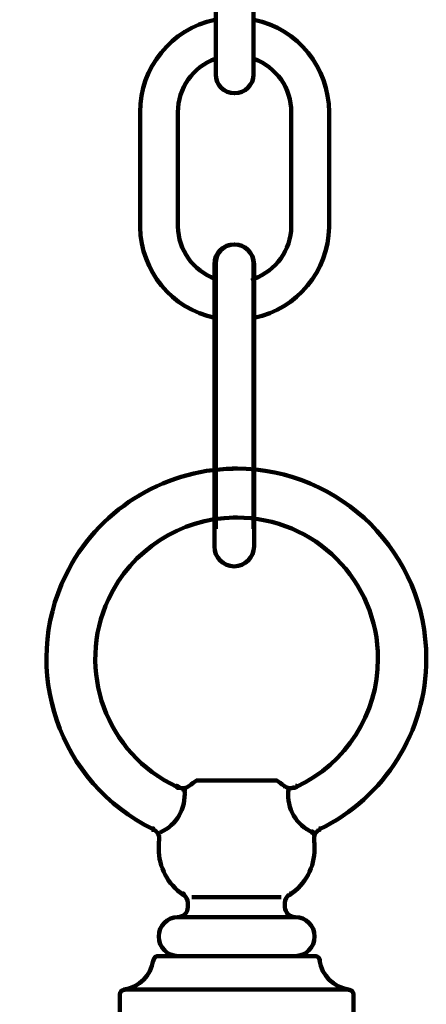
# Model space of a CAD drawing. Units: inches. Extents: x 1.6 to 47.1, y 16.3 to 73.9.
# Drawn here: x 23 to 25.6, y 63.1 to 69.5 of the extents above; entities that cross this region are included whole.
import ezdxf

# ---------------------------------------------------------------- set-up
doc = ezdxf.new("R2010")
doc.units = ezdxf.units.IN
doc.header["$MEASUREMENT"] = 0
doc.layers.add('Layer 1', color=7, linetype='Continuous')

# ---------------------------------------------------------------- blocks, each defined once
blk = doc.blocks.new('block 3')
at = {"layer": 'Layer 1', "color": 7, "lineweight": 140, "true_color": 0xffffff}
for points in [[(24.3605, 66.5804), (24.3941, 66.5804)], [(24.3674, 66.2665), (24.3941, 66.2665)], [(24, 64.5424), (24.0068, 64.5424), (24.0169, 64.5357), (24.0169, 64.529), (24.0102, 64.529), (24, 64.5357)], [(24.0152, 64.5357), (24.0152, 64.5257)], [(24.0819, 64.5457), (24.0819, 64.5357)], [(24.0819, 64.5457), (24.0819, 64.5357)], [(24.1304, 64.5774), (24.3941, 64.5774)], [(24.1352, 64.5825), (24.1352, 64.5724)], [(24.384, 64.5774), (24.6443, 64.5774)], [(24.6344, 64.5774), (24.6478, 64.5774)], [(24.6877, 64.5409), (24.7011, 64.5409)], [(24.6961, 64.5457), (24.6961, 64.5357)], [(24.7678, 64.5424), (24.7747, 64.5424), (24.7747, 64.5357), (24.7612, 64.529), (24.7546, 64.529), (24.7546, 64.5357)], [(24.7595, 64.5357), (24.7595, 64.5257)], [(24.0469, 64.5223), (24.0535, 64.5223), (24.0567, 64.5157), (24.0567, 64.509), (24.0503, 64.509), (24.0469, 64.5157)], [(24.7227, 64.5223), (24.7227, 64.5057)], [(23.8465, 64.2686), (23.8531, 64.2686), (23.8567, 64.2653), (23.8567, 64.2587), (23.8498, 64.2587), (23.8465, 64.262)], [(23.8551, 64.2653), (23.8551, 64.2553)], [(23.8982, 64.2485), (23.8982, 64.2352)], [(24.8713, 64.2485), (24.8779, 64.2485), (24.8815, 64.2454), (24.8815, 64.2385), (24.8746, 64.2385), (24.8713, 64.242)], [(24.918, 64.2686), (24.9248, 64.2686), (24.9248, 64.262), (24.9214, 64.2587), (24.9147, 64.2587), (24.9147, 64.2653)], [(24.9197, 64.2653), (24.9197, 64.2553)], [(23.8915, 64.2019), (23.8915, 64.1886)], [(23.8915, 64.2019), (23.8915, 64.1919)], [(24.8865, 64.2019), (24.8865, 64.1886)], [(24.8865, 64.2019), (24.8865, 64.1919)], [(24.8898, 64.1519), (24.8898, 64.1351)], [(23.8883, 64.1452), (23.8883, 64.1351)], [(24.0402, 63.8513), (24.0469, 63.8513), (24.0503, 63.8481), (24.0503, 63.8414), (24.0435, 63.8414), (24.0402, 63.8448)], [(24.0484, 63.8481), (24.0484, 63.838)], [(24.7276, 63.8513), (24.7345, 63.8513), (24.7345, 63.8448), (24.7313, 63.8414), (24.7246, 63.8414), (24.7246, 63.8481)], [(24.7295, 63.8481), (24.7295, 63.838)], [(24.0752, 63.7946), (24.0752, 63.7846)], [(24.0752, 63.7946), (24.0752, 63.7579)], [(24.1001, 63.8265), (24.3941, 63.8265)], [(24.384, 63.8265), (24.6743, 63.8265)], [(24.6996, 63.7946), (24.6996, 63.7579)], [(24.0068, 63.6995), (24.3941, 63.6995)], [(24.384, 63.6995), (24.7678, 63.6995)], [(23.885, 63.4542), (23.885, 63.4442)], [(23.8551, 63.4275), (23.8551, 63.414)], [(23.8551, 63.4275), (23.8551, 63.4173)], [(23.88, 63.449), (24.3941, 63.449)], [(24.0068, 63.449), (24.3941, 63.449)], [(24.384, 63.449), (24.8946, 63.449)], [(24.384, 63.449), (24.7678, 63.449)], [(24.923, 63.4275), (24.923, 63.414)], [(24.923, 63.4275), (24.923, 63.4173)], [(23.6378, 63.2072), (23.6378, 63.1971)], [(23.6378, 63.2072), (23.6378, 63.0702)], [(23.6597, 63.2322), (23.6728, 63.2322)], [(23.6631, 63.2338), (24.3905, 63.2338)], [(23.6647, 63.2371), (23.6647, 63.2272)], [(24.384, 63.2338), (25.1084, 63.2338)], [(25.1051, 63.2322), (25.1183, 63.2322)], [(25.1101, 63.2371), (25.1101, 63.2272)], [(25.1399, 63.2072), (25.1399, 63.1971)], [(25.1399, 63.2072), (25.1399, 63.0702)]]:
    blk.add_lwpolyline(points, dxfattribs=at)
for points, knots in [([(23.8525, 64.2635), (23.2467, 64.5591), (22.9953, 65.2896), (23.2906, 65.8952), (23.4916, 66.3076), (23.9072, 66.5722), (24.366, 66.5801)], [0, 0, 0, 0, 1, 1, 1, 2, 2, 2, 2]), ([(24.3873, 66.5804), (25.0613, 66.5804), (25.6074, 66.0341), (25.6074, 65.3602), (25.6074, 64.8937), (25.3414, 64.4681), (24.9223, 64.2635)], [0, 0, 0, 0, 1, 1, 1, 2, 2, 2, 2]), ([(24.0051, 64.5356), (23.5507, 64.7476), (23.3541, 65.2877), (23.5661, 65.7423), (23.7128, 66.0569), (24.0261, 66.2603), (24.3732, 66.2665)], [0, 0, 0, 0, 1, 1, 1, 2, 2, 2, 2]), ([(24.3891, 66.2665), (24.8904, 66.2665), (25.297, 65.86), (25.297, 65.3586), (25.297, 65.0058), (25.0927, 64.6848), (24.7725, 64.5356)], [0, 0, 0, 0, 1, 1, 1, 2, 2, 2, 2]), ([(24.0752, 63.7629), (24.0752, 63.7279), (24.0467, 63.6995), (24.0119, 63.6995), (24.0119, 63.6995), (24.0119, 63.6995), (24.0119, 63.6995)], [0, 0, 0, 0, 1, 1, 1, 2, 2, 2, 2]), ([(24.7629, 63.6995), (24.7279, 63.6995), (24.6996, 63.7279), (24.6996, 63.7629), (24.6996, 63.7629), (24.6996, 63.7629), (24.6996, 63.7629)], [0, 0, 0, 0, 1, 1, 1, 2, 2, 2, 2]), ([(24.0133, 63.449), (23.9442, 63.449), (23.8883, 63.5052), (23.8883, 63.5744), (23.8883, 63.6436), (23.9442, 63.6995), (24.0133, 63.6995)], [0, 0, 0, 0, 1, 1, 1, 2, 2, 2, 2]), ([(24.7647, 63.6995), (24.8335, 63.6995), (24.8898, 63.6436), (24.8898, 63.5744), (24.8898, 63.5051), (24.8335, 63.449), (24.7647, 63.449), (24.7647, 63.449), (24.7647, 63.449), (24.7647, 63.449)], [0, 0, 0, 0, 1, 1, 1, 2, 2, 2, 3, 3, 3, 3])]:
    blk.add_open_spline(points, degree=3, knots=knots, dxfattribs=at)
for points in [[(24.0809, 64.5405), (24.0623, 64.5265), (24.0375, 64.5234), (24.0161, 64.5328)], [(24.0846, 64.5424), (24.101, 64.5553), (24.118, 64.5672), (24.1359, 64.5779)], [(24.642, 64.5779), (24.6599, 64.5672), (24.6771, 64.5553), (24.6933, 64.5424)], [(24.7595, 64.5328), (24.7388, 64.5234), (24.7145, 64.5265), (24.6964, 64.5405)], [(24.0538, 64.5116), (24.0656, 64.3978), (24.003, 64.2895), (23.8986, 64.2432)], [(24.877, 64.2432), (24.7719, 64.2895), (24.709, 64.3978), (24.7208, 64.5116)], [(23.8561, 64.2607), (23.88, 64.2494), (23.894, 64.2245), (23.8912, 64.1987)], [(24.8866, 64.1987), (24.8841, 64.2245), (24.8977, 64.2494), (24.9212, 64.2607)], [(23.8883, 64.1402), (23.8883, 64.158), (23.8893, 64.1757), (23.8908, 64.1935)], [(24.8869, 64.1935), (24.8885, 64.1789), (24.8895, 64.1638), (24.8898, 64.149)], [(24.0442, 63.8439), (23.9467, 63.9098), (23.8883, 64.0203), (23.8883, 64.1385)], [(24.8898, 64.1385), (24.8898, 64.0203), (24.8308, 63.9098), (24.733, 63.8439)], [(24.0474, 63.8425), (24.0647, 63.831), (24.0752, 63.8119), (24.0752, 63.7914)], [(24.6996, 63.7914), (24.6996, 63.8119), (24.7101, 63.831), (24.7273, 63.8425)], [(23.8527, 63.4204), (23.8391, 63.324), (23.7632, 63.2479), (23.6667, 63.2343)], [(23.8552, 63.4233), (23.8573, 63.4382), (23.8699, 63.449), (23.885, 63.449)], [(24.8915, 63.449), (24.9072, 63.449), (24.9205, 63.4381), (24.9228, 63.4233)], [(25.1079, 63.2343), (25.0115, 63.2479), (24.9354, 63.324), (24.9219, 63.4204)], [(23.6378, 63.202), (23.6378, 63.217), (23.6489, 63.2299), (23.6639, 63.2318)], [(25.1128, 63.2318), (25.1284, 63.2299), (25.1399, 63.217), (25.1399, 63.202)]]:
    blk.add_open_spline(points, degree=3, dxfattribs=at)
blk = doc.blocks.new('block 2')
at = {"layer": 'Layer 1'}
blk.add_blockref('block 3', (0, 0), dxfattribs=at)
blk = doc.blocks.new('block 5')
at = {"layer": 'Layer 1', "true_color": 0xffffff}
h = blk.add_hatch(color=7, dxfattribs=at)
h.dxf.hatch_style = 2
h.paths.add_polyline_path([(24.2462, 67.8057), (24.2526, 67.8057), (24.2559, 67.8026), (24.2559, 67.796), (24.2493, 67.796), (24.2462, 67.7994)])
h = blk.add_hatch(color=7, dxfattribs=at)
h.dxf.hatch_style = 2
h.paths.add_polyline_path([(24.4955, 67.8057), (24.5021, 67.8057), (24.5021, 67.7994), (24.4985, 67.796), (24.4924, 67.796), (24.4924, 67.8026)])
at = {"layer": 'Layer 1', "color": 7, "lineweight": 140, "true_color": 0xffffff}
for points in [[(24.2542, 70.8169), (24.2542, 69.1074)], [(24.4972, 70.8169), (24.4972, 69.1074)], [(24.2462, 69.2127), (24.2593, 69.2127)], [(24.4924, 69.2127), (24.5054, 69.2127)], [(23.7686, 68.8744), (23.7686, 68.136)], [(23.7686, 68.8744), (23.7686, 68.8645)], [(24.0114, 68.8744), (24.0114, 68.136)], [(24.0114, 68.8744), (24.0114, 68.8645)], [(24.7399, 68.8744), (24.7399, 68.136)], [(24.7399, 68.8744), (24.7399, 68.8645)], [(24.9827, 68.8744), (24.9827, 68.136)], [(24.9827, 68.8744), (24.9827, 68.8645)], [(23.7686, 68.1456), (23.7686, 68.1264)], [(24.0114, 68.1456), (24.0114, 68.1295)], [(24.7399, 68.1456), (24.7399, 68.1295)], [(24.9827, 68.1456), (24.9827, 68.1264)], [(24.2542, 67.903), (24.2542, 66.1933)], [(24.4972, 67.903), (24.4972, 66.1933)], [(24.2462, 67.8057), (24.2526, 67.8057), (24.2559, 67.8026), (24.2559, 67.796), (24.2493, 67.796), (24.2462, 67.7994)], [(24.4955, 67.8057), (24.5021, 67.8057), (24.5021, 67.7994), (24.4985, 67.796), (24.4924, 67.796), (24.4924, 67.8026)], [(24.2462, 67.5483), (24.2593, 67.5483)], [(24.4924, 67.5483), (24.5088, 67.5483)]]:
    blk.add_lwpolyline(points, dxfattribs=at)
at = {"layer": 'Layer 1', "lineweight": 0}
for points in [[(24.2462, 67.8057), (24.2526, 67.8057), (24.2559, 67.8026), (24.2559, 67.796), (24.2493, 67.796), (24.2462, 67.7994)], [(24.4955, 67.8057), (24.5021, 67.8057), (24.5021, 67.7994), (24.4985, 67.796), (24.4924, 67.796), (24.4924, 67.8026)]]:
    blk.add_lwpolyline(points, dxfattribs=at)
at = {"layer": 'Layer 1', "color": 7, "lineweight": 140, "true_color": 0xffffff}
for points in [[(23.7686, 68.871), (23.7686, 69.1577), (23.969, 69.4053), (24.2496, 69.4649)], [(24.5021, 69.4649), (24.7824, 69.4053), (24.9827, 69.1577), (24.9827, 68.871)], [(24.0114, 68.871), (24.0114, 69.0242), (24.1074, 69.1609), (24.2509, 69.2133)], [(24.5002, 69.2133), (24.6443, 69.1609), (24.7399, 69.0242), (24.7399, 68.871)], [(24.2509, 67.8002), (24.1093, 67.8519), (24.014, 67.9854), (24.0116, 68.136)], [(24.7398, 68.136), (24.7373, 67.9854), (24.642, 67.8519), (24.5002, 67.8002)], [(24.2496, 67.5486), (23.9729, 67.6074), (23.7737, 67.8494), (23.7688, 68.1317)], [(24.9827, 68.1317), (24.9779, 67.8494), (24.7785, 67.6074), (24.5021, 67.5486)]]:
    blk.add_open_spline(points, degree=3, dxfattribs=at)
for points in [[(24.4972, 69.1137), (24.4972, 69.0468), (24.4428, 68.9924), (24.3758, 68.9924), (24.3089, 68.9924), (24.2542, 69.0468), (24.2542, 69.1137)], [(24.2542, 67.8997), (24.2542, 67.9668), (24.3089, 68.021), (24.3758, 68.021), (24.4428, 68.021), (24.4972, 67.9668), (24.4972, 67.8997)]]:
    blk.add_open_spline(points, degree=3, knots=[0, 0, 0, 0, 1, 1, 1, 2, 2, 2, 2], dxfattribs=at)

msp = doc.modelspace()

# ---------------------------------------------------------------- linework, layer by layer
at = {"layer": 'Layer 1', "color": 7, "lineweight": 140, "true_color": 0xffffff}
msp.add_open_spline([(24.5006, 66.0798), (24.5006, 66.0096), (24.4436, 65.9526), (24.3735, 65.9526), (24.3735, 65.9526), (24.3735, 65.9526), (24.3735, 65.9526), (24.3031, 65.9526), (24.2462, 66.0096), (24.2462, 66.0798), (24.2462, 66.0798), (24.2462, 67.8938), (24.2462, 67.8938), (24.2462, 67.964), (24.3031, 68.021), (24.3735, 68.021), (24.3735, 68.021), (24.3735, 68.021), (24.3735, 68.021), (24.4436, 68.021), (24.5006, 67.964), (24.5006, 67.8938), (24.5006, 67.8938), (24.5006, 66.0798), (24.5006, 66.0798)], degree=3, knots=[0, 0, 0, 0, 1, 1, 1, 2, 2, 2, 3, 3, 3, 4, 4, 4, 5, 5, 5, 6, 6, 6, 7, 7, 7, 8, 8, 8, 8], dxfattribs=at)

# ---------------------------------------------------------------- block references
at = {"layer": 'Layer 1'}
for name in ['block 5', 'block 2']:
    msp.add_blockref(name, (0, 0), dxfattribs=at)

doc.saveas('drawing.dxf')
